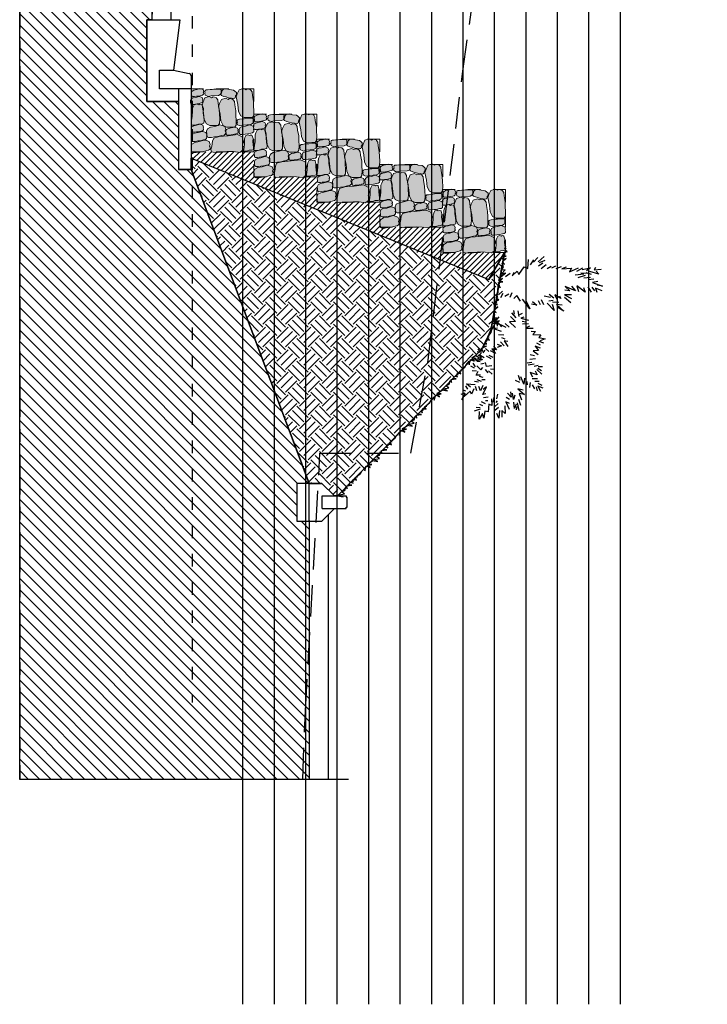
# Model space of a CAD drawing. Extents: x -458 to 8413, y 134 to 1546.
# Drawn here: x 339 to 345, y 332 to 340 of the extents above; entities that cross this region are included whole.
import ezdxf

# ---------------------------------------------------------------- set-up
doc = ezdxf.new("R2010")
doc.units = 0
for name, pattern in [('CENTRO', [50.8, 31.75, -6.35, 6.35, -6.35]), ('LÍNEAS_OCULTAS', [0.375, 0.25, -0.125]), ('PUNTOS2', [0.125, 0, -0.125]), ('TRAZOS2', [0.375, 0.25, -0.125])]:
    doc.linetypes.add(name, pattern=pattern)
for name, color, linetype in [('0 VERDE', 251, 'Continuous'), ('0-NIVELES-PLANTAS', 253, 'Continuous'), ('0-RASANTE-ACTUAL', 6, 'TRAZOS2'), ('0-RASANTE-REFORMADO', 3, 'Continuous'), ('3_TRAMAS', 251, 'Continuous'), ('EJES', 8, 'CENTRO'), ('ESTRUCTURA', 3, 'Continuous'), ('TRAMAS-2', 252, 'Continuous'), ('TRAMAS-3', 251, 'Continuous')]:
    doc.layers.add(name, color=color, linetype=linetype)
doc.layers.add('0-AUX', color=7, linetype='Continuous', plot=False)
doc.layers.add('0-POLILINEA-TRAMAS', color=6, linetype='Continuous', plot=False)
doc.layers.add('6_PIEDRA', color=7, linetype='Continuous', lineweight=9)
doc.layers.add('6_PIEDRA_TRAMA', color=253, linetype='Continuous', lineweight=15)

# ---------------------------------------------------------------- blocks, each defined once
blk = doc.blocks.new('PLANTA17')
for p, q in [((-0.0682, 0.7533), (-0.0736, 0.8106)), ((-0.0689, 0.8133), (-0.0689, 0.8133)), ((-0.06, 0.7696), (-0.0355, 0.7915)), ((-0.0355, 0.7915), (-0.0573, 0.7205)), ((0.0245, 0.7833), (0.03, 0.7396)), ((0.03, 0.7396), (0.06, 0.8215)), ((0.06, 0.8215), (0.0518, 0.7778)), ((0.0982, 0.8188), (0.0764, 0.7642)), ((-0.0873, 0.7642), (-0.0682, 0.7533)), ((-0.0845, 0.726), (-0.0627, 0.6932)), ((-0.0709, 0.6577), (-0.0845, 0.726)), ((-0.0491, 0.6878), (-0.0355, 0.7314)), ((-0.0082, 0.726), (-0.0027, 0.6714)), ((0.0055, 0.7505), (0.0109, 0.7069)), ((0.0655, 0.7041), (0.1091, 0.7314)), ((0.0682, 0.7342), (0.0982, 0.756)), ((0.0764, 0.7642), (0.1091, 0.7751)), ((-0.0545, 0.5568), (-0.0845, 0.6304)), ((-0.0818, 0.6605), (-0.0573, 0.6141)), ((-0.0464, 0.6468), (-0.0436, 0.6905)), ((-0.0355, 0.6714), (-0.0273, 0.6032)), ((-0.0245, 0.6823), (-0.0055, 0.625)), ((0.1091, 0.6823), (0.0573, 0.6168)), ((0.0573, 0.6168), (0.1036, 0.6304)), ((0.0709, 0.6687), (0.1091, 0.6823)), ((-0.0818, 0.5731), (-0.0545, 0.5568)), ((-0.0764, 0.4967), (-0.0818, 0.5731)), ((0.06, 0.5731), (0.0982, 0.6059)), ((0.0982, 0.6059), (0.0627, 0.524)), ((0.0627, 0.524), (0.0982, 0.5595)), ((0.0982, 0.5595), (0.0927, 0.5213)), ((0.1282, 0.5185), (0.1582, 0.5731)), ((0.1282, 0.5731), (0.1282, 0.5185)), ((0.1473, 0.5185), (0.1909, 0.5677)), ((-0.0927, 0.4913), (-0.0764, 0.4503)), ((-0.09, 0.5322), (-0.0764, 0.4967)), ((0.1582, 0.4885), (0.1282, 0.4421)), ((0.1364, 0.4776), (0.1582, 0.4885)), ((0.1909, 0.4722), (0.1882, 0.423)), ((0.2073, 0.4558), (0.2591, 0.5131)), ((0.2127, 0.4994), (0.2073, 0.4558)), ((0.2591, 0.5131), (0.2291, 0.464)), ((-0.0982, 0.4476), (-0.0818, 0.4148)), ((-0.0955, 0.4121), (-0.0764, 0.3794)), ((0.1254, 0.3957), (0.1527, 0.4339)), ((0.1282, 0.4421), (0.1691, 0.4612)), ((0.15, 0.4067), (0.1391, 0.3575)), ((0.1745, 0.4285), (0.18, 0.393)), ((0.2536, 0.4367), (0.1964, 0.3794)), ((0.2045, 0.4203), (0.2536, 0.4367)), ((-0.1745, 0.3575), (-0.1336, 0.3084)), ((-0.1445, 0.363), (-0.1254, 0.3166)), ((-0.1227, 0.3466), (-0.0982, 0.3111)), ((-0.1091, 0.3739), (-0.0764, 0.333)), ((0.21, 0.3548), (0.1691, 0.3357)), ((0.1745, 0.3084), (0.2073, 0.3248)), ((0.4439, 0.266), (0.4465, 0.3307)), ((0.4465, 0.3307), (0.4685, 0.3152)), ((0.4685, 0.3152), (0.4788, 0.3646)), ((0.4788, 0.3646), (0.4944, 0.3257)), ((0.4987, 0.3147), (0.5123, 0.3501)), ((0.5101, 0.2964), (0.528, 0.3256)), ((0.5538, 0.3265), (0.5364, 0.2843)), ((0.7017, 0.3437), (0.7016, 0.3091)), ((0.734, 0.3367), (0.716, 0.3062)), ((0.7229, 0.2981), (0.7594, 0.3377)), ((0.8176, 0.3162), (0.818, 0.2833)), ((0.8494, 0.342), (0.8348, 0.3103)), ((0.8708, 0.3483), (0.855, 0.3074)), ((0.855, 0.3074), (0.8949, 0.3286)), ((-0.1664, 0.3057), (-0.1309, 0.2729)), ((-0.15, 0.2729), (-0.1091, 0.2456)), ((0.24, 0.2429), (0.1636, 0.1856)), ((0.1745, 0.2101), (0.24, 0.2429)), ((0.1827, 0.2647), (0.2127, 0.2975)), ((0.2127, 0.2975), (0.2045, 0.2565)), ((0.3772, 0.2389), (0.3957, 0.2086)), ((0.3957, 0.2086), (0.395, 0.268)), ((0.4189, 0.2536), (0.4205, 0.2867)), ((0.4205, 0.2867), (0.4439, 0.266)), ((0.5364, 0.2843), (0.5725, 0.3106)), ((0.5725, 0.3106), (0.5733, 0.2703)), ((0.5733, 0.2703), (0.6036, 0.3081)), ((0.615, 0.2806), (0.6068, 0.2448)), ((0.6386, 0.288), (0.6431, 0.2441)), ((0.6674, 0.259), (0.6724, 0.2227)), ((0.6813, 0.2774), (0.6886, 0.2307)), ((0.6924, 0.3103), (0.6986, 0.2774)), ((0.7338, 0.2847), (0.7644, 0.3014)), ((0.7644, 0.3014), (0.7475, 0.2455)), ((0.7475, 0.2455), (0.781, 0.265)), ((0.7962, 0.3041), (0.7972, 0.2614)), ((0.8265, 0.2457), (0.8651, 0.2404)), ((0.8456, 0.2624), (0.8768, 0.2808)), ((0.8619, 0.2935), (0.8937, 0.3021)), ((-0.0791, 0.2265), (-0.1527, 0.232)), ((-0.0927, 0.1965), (-0.0791, 0.2265)), ((-0.0327, 0.1556), (-0.0927, 0.1965)), ((0.18, 0.1692), (0.1336, 0.1392)), ((0.2782, 0.1826), (0.2896, 0.1596)), ((0.3066, 0.1955), (0.316, 0.1715)), ((0.316, 0.1715), (0.3321, 0.2333)), ((0.3474, 0.2121), (0.342, 0.1819)), ((0.3592, 0.1857), (0.3575, 0.2327)), ((0.769, 0.1496), (0.8083, 0.1633)), ((0.8384, 0.1955), (0.7807, 0.1726)), ((0.7917, 0.1997), (0.8384, 0.1955)), ((0.8273, 0.1627), (0.8099, 0.1281)), ((0.8172, 0.2181), (0.8449, 0.2203)), ((0.8763, 0.148), (0.9209, 0.2004)), ((0.8863, 0.189), (0.8763, 0.148)), ((0.9209, 0.2004), (0.9127, 0.1589)), ((0.9127, 0.1589), (0.9647, 0.176)), ((0.9588, 0.1529), (1.0068, 0.1695)), ((-0.06, 0.1419), (-0.0327, 0.1556)), ((-0.0218, 0.1037), (-0.06, 0.1419)), ((-0.0491, 0.1146), (-0.0218, 0.1037)), ((-0.0409, 0.0873), (-0.0136, 0.0491)), ((0.1145, 0.101), (0.15, 0.0846)), ((0.1336, 0.1392), (0.1582, 0.1146)), ((0.2821, 0.1214), (0.255, 0.1151)), ((0.257, 0.1482), (0.3006, 0.1543)), ((0.3133, 0.1339), (0.2728, 0.0995)), ((0.3022, 0.0895), (0.3404, 0.1286)), ((0.3404, 0.1286), (0.3437, 0.0813)), ((0.3437, 0.0813), (0.3883, 0.1279)), ((0.3574, 0.0478), (0.3852, 0.0789)), ((0.9009, 0.0897), (0.943, 0.0947)), ((0.9604, 0.112), (0.9102, 0.1058)), ((0.943, 0.0947), (0.9123, 0.0666)), ((0.9276, 0.1231), (0.9604, 0.112)), ((0.962, 0.0825), (0.9452, 0.0555)), ((0.9926, 0.0818), (0.9809, 0.053)), ((1.0331, 0.1221), (0.9829, 0.1159)), ((0.9876, 0.1413), (1.05, 0.1549)), ((0.9991, 0.1355), (1.0331, 0.1221)), ((1.0176, 0.1389), (1.043, 0.1342)), ((-0.0355, 0.0409), (0, 0)), ((0.1009, 0.0246), (0.1282, -0.0055)), ((0.1179, 0.0283), (0.1528, 0.0101)), ((0.1254, 0.0764), (0.1418, 0.0437)), ((0.3844, 0.0194), (0.3415, -0.0162)), ((0.3885, 0.0546), (0.3688, 0.0131)), ((0.3974, -0.0447), (0.4195, 0.0153)), ((0.4454, -0.005), (0.4479, 0.0365)), ((0.482, 0.0462), (0.4709, 0.0191)), ((0.4946, 0.0381), (0.5397, 0.0691)), ((0.5005, 0.0669), (0.4946, 0.0381)), ((0.502, 0.0086), (0.5356, 0.0397)), ((0.5204, -0.0168), (0.5355, 0.0166)), ((0.5355, 0.0166), (0.5492, -0.0169)), ((0.9809, 0.053), (1.0393, 0.0776)), ((1.0126, 0.0443), (1.0732, 0.0469)), ((1.0482, 0.0014), (1.1099, -0.004)), ((1.0732, 0.0469), (1.0489, 0.0205)), ((1.0489, 0.0205), (1.1025, 0.0197)), ((0.3415, -0.0162), (0.3779, -0.0169)), ((0.3946, -0.0129), (0.3974, -0.0447)), ((0.5376, -0.0458), (0.5671, -0.021)), ((0.5671, -0.021), (0.5583, -0.0585)), ((0.5583, -0.0585), (0.5947, -0.0304)), ((0.5947, -0.0304), (0.5738, -0.0695)), ((0.6287, -0.0495), (0.6107, -0.0801)), ((0.614, -0.1043), (0.6361, -0.0675)), ((0.6932, -0.0579), (0.7, -0.1006)), ((0.7227, -0.0389), (0.7203, -0.0689)), ((0.7341, -0.0851), (0.759, -0.0569)), ((0.9195, -0.0148), (0.9553, -0.023)), ((0.9338, -0.0408), (0.9823, -0.0514)), ((0.9574, -0.0623), (1.0082, -0.0602)), ((0.9732, -0.0156), (0.9864, -0.0278)), ((0.9945, -0.0093), (1.0198, -0.0371)), ((1.0082, -0.0602), (0.9983, -0.0838)), ((1.0245, -0.006), (1.0492, -0.0355)), ((1.1099, -0.004), (1.0718, -0.02)), ((0.5807, -0.0834), (0.5563, -0.1099)), ((0.5798, -0.1544), (0.5596, -0.1687)), ((0.5684, -0.114), (0.5897, -0.1308)), ((0.5873, -0.155), (0.5826, -0.1746)), ((0.6301, -0.1194), (0.6086, -0.1545)), ((0.6474, -0.131), (0.616, -0.1839)), ((0.6617, -0.1512), (0.6599, -0.1795)), ((0.7, -0.1006), (0.6665, -0.1085)), ((0.6763, -0.1195), (0.6808, -0.1461)), ((0.6928, -0.179), (0.7269, -0.1463)), ((0.7269, -0.1463), (0.7068, -0.1318)), ((0.723, -0.1122), (0.7491, -0.0921)), ((0.7684, -0.1487), (0.7683, -0.1833)), ((0.787, -0.128), (0.7788, -0.158)), ((0.8055, -0.1131), (0.8042, -0.1396)), ((0.8192, -0.1408), (0.8058, -0.1748)), ((0.8493, -0.1317), (0.8913, -0.1498)), ((0.8913, -0.1498), (0.8578, -0.1635)), ((0.8615, -0.1012), (0.881, -0.1289)), ((0.9208, -0.1308), (0.8615, -0.1012)), ((0.9157, -0.106), (0.9208, -0.1308)), ((0.9429, -0.0882), (0.9473, -0.1263)), ((0.9711, -0.09), (0.9722, -0.1097)), ((0.9953, -0.1097), (0.979, -0.1408)), ((0.9983, -0.0838), (1.06, -0.0892)), ((1.0114, -0.1306), (1.0015, -0.1542)), ((1.0274, -0.1514), (1.0261, -0.1837)), ((1.039, -0.1514), (1.0538, -0.1988)), ((1.06, -0.0892), (1.0535, -0.114)), ((1.0535, -0.114), (1.11, -0.1234)), ((1.11, -0.1234), (1.0719, -0.1337)), ((1.0719, -0.1337), (1.1191, -0.1592)), ((0.6449, -0.1783), (0.6505, -0.2129)), ((0.7025, -0.19), (0.6736, -0.2072)), ((0.7117, -0.197), (0.6978, -0.2269)), ((0.736, -0.1821), (0.7324, -0.2155)), ((0.7683, -0.1833), (0.7372, -0.1671)), ((0.8249, -0.1639), (0.8179, -0.1962)), ((0.8367, -0.2603), (0.8421, -0.1928)), ((0.8627, -0.2287), (0.8367, -0.2603)), ((0.8935, -0.1775), (0.8589, -0.1889)), ((0.8778, -0.2011), (0.9193, -0.2208)), ((0.9193, -0.2208), (0.8962, -0.2323)), ((0.8962, -0.2323), (0.9364, -0.2786)), ((1.1191, -0.1592), (1.058, -0.1579)), ((0.8788, -0.2495), (0.8539, -0.2662)), ((0.8943, -0.2663), (0.8873, -0.2871)), ((0.911, -0.2739), (0.9213, -0.3062)), ((0.9139, -0.271), (0.9634, -0.3012))]:
    blk.add_line(p, q)
blk = doc.blocks.new('A$C4C75327F')
at = {"layer": '6_PIEDRA_TRAMA'}
for points in [[(-0.2508, 0.5313), (-0.2722, 0.5582), (-0.2662, 0.5938), (-0.2494, 0.6064), (-0.2498, 0.6195), (-0.2357, 0.6389), (-0.2283, 0.6404), (-0.2118, 0.643), (-0.1857, 0.6331), (-0.1403, 0.6202), (-0.1047, 0.6037), (-0.0716, 0.5897), (-0.0383, 0.5712), (-0.029, 0.5546), (-0.0418, 0.5289), (-0.0574, 0.4955), (-0.0815, 0.4771), (-0.1211, 0.4777), (-0.1714, 0.4968), (-0.2317, 0.5124)], [(-0.0185, 0.4317), (-0.0293, 0.4227), (-0.0439, 0.4248), (-0.0492, 0.4316), (-0.0546, 0.4313), (-0.0627, 0.4369), (-0.0634, 0.4399), (-0.0646, 0.4467), (-0.0608, 0.4574), (-0.0559, 0.4762), (-0.0495, 0.4909), (-0.0441, 0.5046), (-0.0242, 0.5512), (-0.0175, 0.5551), (0.0001, 0.5471), (0.007, 0.5441), (0.0147, 0.5343), (0.0149, 0.5181), (-0.0051, 0.4646), (-0.0109, 0.4397)], [(-0.2782, 0.5239), (-0.2616, 0.5298), (-0.2454, 0.521), (-0.2421, 0.5108), (-0.2356, 0.5088), (-0.2286, 0.4987), (-0.2291, 0.4949), (-0.2306, 0.4865), (-0.2397, 0.4755), (-0.2535, 0.4556), (-0.2673, 0.4411), (-0.2796, 0.4274), (-0.2941, 0.4143), (-0.3037, 0.4126), (-0.314, 0.423), (-0.3276, 0.4361), (-0.3325, 0.4509), (-0.3257, 0.4699), (-0.3081, 0.4911), (-0.2905, 0.5178)], [(-0.245, 0.3717), (-0.2663, 0.3986), (-0.2603, 0.4342), (-0.2435, 0.4468), (-0.2439, 0.4599), (-0.2298, 0.4793), (-0.2225, 0.4808), (-0.2059, 0.4834), (-0.1799, 0.4735), (-0.1344, 0.4605), (-0.0988, 0.4441), (-0.0657, 0.4301), (-0.0324, 0.4116), (-0.0231, 0.395), (-0.0359, 0.3693), (-0.0515, 0.3359), (-0.0757, 0.3175), (-0.1153, 0.3181), (-0.1655, 0.3372), (-0.2259, 0.3528)], [(0.0234, 0.5169), (0.0365, 0.5287), (0.0549, 0.5267), (0.0618, 0.5185), (0.0685, 0.5191), (0.0788, 0.5124), (0.0798, 0.5087), (0.0816, 0.5004), (0.0774, 0.4868), (0.0721, 0.4631), (0.0648, 0.4444), (0.0586, 0.4271), (0.0501, 0.4095), (0.042, 0.4043), (0.0284, 0.41), (0.0109, 0.417), (0.0008, 0.4288), (-0.0001, 0.449), (0.0081, 0.4753), (0.0143, 0.5066)], [(0.0885, 0.4305), (0.0771, 0.4448), (0.0803, 0.4638), (0.0892, 0.4705), (0.089, 0.4775), (0.0965, 0.4879), (0.1005, 0.4887), (0.1226, 0.4848), (0.145, 0.4721), (0.1704, 0.4631), (0.1894, 0.457), (0.204, 0.4484), (0.2023, 0.4372), (0.1941, 0.4158), (0.1907, 0.3945), (0.1795, 0.372), (0.1679, 0.379), (0.1532, 0.3896), (0.1351, 0.4018), (0.0987, 0.4204)], [(-0.3438, 0.3071), (-0.3551, 0.2987), (-0.3696, 0.3017), (-0.3745, 0.3087), (-0.3799, 0.3088), (-0.3876, 0.3148), (-0.3881, 0.3178), (-0.3889, 0.3246), (-0.3845, 0.3352), (-0.3786, 0.3536), (-0.3714, 0.3679), (-0.3652, 0.3813), (-0.3427, 0.4267), (-0.3358, 0.4302), (-0.3187, 0.4212), (-0.312, 0.4178), (-0.3048, 0.4076), (-0.3056, 0.3914), (-0.3285, 0.3391), (-0.3358, 0.3147)], [(-0.0166, 0.4019), (-0.0059, 0.4119), (0.0095, 0.4105), (0.0153, 0.4038), (0.0209, 0.4044), (0.0296, 0.399), (0.0305, 0.3959), (0.0321, 0.389), (0.0288, 0.3776), (0.0248, 0.3578), (0.0189, 0.3421), (0.0141, 0.3276), (0.0073, 0.3128), (0.0005, 0.3083), (-0.0109, 0.3129), (-0.0255, 0.3185), (-0.0342, 0.3282), (-0.0352, 0.345), (-0.0287, 0.367), (-0.024, 0.3932)], [(0.0404, 0.3878), (0.0728, 0.4134), (0.1157, 0.4061), (0.1307, 0.3858), (0.1466, 0.3862), (0.1698, 0.3691), (0.1717, 0.3603), (0.1747, 0.3403), (0.1471, 0.2988), (0.1234, 0.2557), (0.109, 0.2127), (0.0944, 0.1789), (0.0779, 0.1516), (0.0713, 0.1413), (0.0516, 0.1457), (0.0313, 0.1638), (-0.0014, 0.1872), (-0.0185, 0.2063), (-0.011, 0.2497), (0.0162, 0.3179)], [(-0.3148, 0.2596), (-0.3362, 0.2865), (-0.3302, 0.3221), (-0.3134, 0.3346), (-0.3138, 0.3478), (-0.2997, 0.3671), (-0.2923, 0.3687), (-0.2758, 0.3713), (-0.2498, 0.3614), (-0.2043, 0.3484), (-0.1687, 0.332), (-0.1356, 0.318), (-0.1023, 0.2994), (-0.093, 0.2829), (-0.1058, 0.2572), (-0.1214, 0.2238), (-0.1455, 0.2054), (-0.1851, 0.206), (-0.2354, 0.2251), (-0.2957, 0.2407)], [(-0.0795, 0.3102), (-0.0627, 0.3257), (-0.0388, 0.3236), (-0.0296, 0.313), (-0.0208, 0.314), (-0.0073, 0.3056), (-0.0059, 0.3008), (-0.0033, 0.2899), (-0.0086, 0.2721), (-0.0148, 0.2412), (-0.024, 0.2167), (-0.0316, 0.194), (-0.0422, 0.1709), (-0.0528, 0.1639), (-0.0705, 0.1711), (-0.0935, 0.1797), (-0.107, 0.1949), (-0.1086, 0.2212), (-0.0984, 0.2556), (-0.0911, 0.2965)], [(-0.4131, 0.2931), (-0.4024, 0.3031), (-0.387, 0.3017), (-0.3811, 0.2949), (-0.3756, 0.2955), (-0.3669, 0.2901), (-0.366, 0.2871), (-0.3643, 0.2801), (-0.3677, 0.2687), (-0.3717, 0.249), (-0.3776, 0.2333), (-0.3824, 0.2187), (-0.3892, 0.204), (-0.396, 0.1995), (-0.4073, 0.2041), (-0.422, 0.2096), (-0.4307, 0.2193), (-0.4317, 0.2362), (-0.4252, 0.2582), (-0.4205, 0.2843)], [(-0.3605, 0.2582), (-0.3497, 0.2682), (-0.3344, 0.2668), (-0.3285, 0.2601), (-0.3229, 0.2606), (-0.3142, 0.2553), (-0.3133, 0.2522), (-0.3117, 0.2453), (-0.3151, 0.2339), (-0.3191, 0.2141), (-0.3249, 0.1984), (-0.3298, 0.1839), (-0.3366, 0.1691), (-0.3433, 0.1646), (-0.3547, 0.1692), (-0.3694, 0.1748), (-0.378, 0.1844), (-0.3791, 0.2013), (-0.3726, 0.2233), (-0.3679, 0.2495)], [(-0.3099, 0.167), (-0.3248, 0.1856), (-0.3206, 0.2103), (-0.3089, 0.219), (-0.3092, 0.2281), (-0.2994, 0.2415), (-0.2943, 0.2426), (-0.2656, 0.2375), (-0.2364, 0.221), (-0.2034, 0.2093), (-0.1787, 0.2014), (-0.1598, 0.1902), (-0.1619, 0.1757), (-0.1727, 0.1478), (-0.177, 0.1201), (-0.1916, 0.0909), (-0.2066, 0.1001), (-0.2258, 0.1138), (-0.2493, 0.1296), (-0.2967, 0.1539)], [(-0.1598, 0.1655), (-0.149, 0.1755), (-0.1337, 0.1741), (-0.1278, 0.1673), (-0.1222, 0.1679), (-0.1135, 0.1625), (-0.1126, 0.1595), (-0.111, 0.1525), (-0.1143, 0.1411), (-0.1184, 0.1214), (-0.1242, 0.1057), (-0.1291, 0.0911), (-0.1359, 0.0764), (-0.1426, 0.0719), (-0.154, 0.0765), (-0.1687, 0.082), (-0.1773, 0.0917), (-0.1783, 0.1086), (-0.1719, 0.1306), (-0.1672, 0.1567)], [(-0.0991, 0.1585), (-0.0857, 0.1709), (-0.0665, 0.1692), (-0.0591, 0.1608), (-0.0522, 0.1615), (-0.0413, 0.1548), (-0.0402, 0.151), (-0.0381, 0.1423), (-0.0423, 0.128), (-0.0474, 0.1033), (-0.0547, 0.0837), (-0.0608, 0.0655), (-0.0693, 0.0471), (-0.0777, 0.0415), (-0.0919, 0.0472), (-0.1103, 0.0541), (-0.121, 0.0663), (-0.1223, 0.0873), (-0.1142, 0.1148), (-0.1084, 0.1476)], [(-0.0268, 0.1463), (-0.01, 0.1618), (0.014, 0.1597), (0.0232, 0.1491), (0.0319, 0.1501), (0.0455, 0.1417), (0.0469, 0.1369), (0.0494, 0.126), (0.0442, 0.1082), (0.0379, 0.0773), (0.0288, 0.0528), (0.0212, 0.0301), (0.0105, 0.007), (0, 0), (-0.0177, 0.0072), (-0.0407, 0.0159), (-0.0542, 0.031), (-0.0558, 0.0573), (-0.0457, 0.0917), (-0.0384, 0.1326)]]:
    blk.add_hatch(color=256, dxfattribs=at).paths.add_polyline_path(points)
at = {"layer": '6_PIEDRA', "linetype": 'LÍNEAS_OCULTAS', "ltscale": 0.1}
blk.add_lwpolyline([(-0.2263, 0.6673), (0.2209, 0.4437), (-0.0027, -0.0035), (-0.4499, 0.2201)], close=True, dxfattribs=at)
at = {"layer": '6_PIEDRA'}
for points in [[(-0.2508, 0.5313), (-0.2722, 0.5582), (-0.2662, 0.5938), (-0.2494, 0.6064), (-0.2498, 0.6195), (-0.2357, 0.6389), (-0.2283, 0.6404), (-0.2118, 0.643), (-0.1857, 0.6331), (-0.1403, 0.6202), (-0.1047, 0.6037), (-0.0716, 0.5897), (-0.0383, 0.5712), (-0.029, 0.5546), (-0.0418, 0.5289), (-0.0574, 0.4955), (-0.0815, 0.4771), (-0.1211, 0.4777), (-0.1714, 0.4968), (-0.2317, 0.5124)], [(-0.0185, 0.4317), (-0.0293, 0.4227), (-0.0439, 0.4248), (-0.0492, 0.4316), (-0.0546, 0.4313), (-0.0627, 0.4369), (-0.0634, 0.4399), (-0.0646, 0.4467), (-0.0608, 0.4574), (-0.0559, 0.4762), (-0.0495, 0.4909), (-0.0441, 0.5046), (-0.0242, 0.5512), (-0.0175, 0.5551), (-0.0068, 0.5501), (0.007, 0.5441), (0.0147, 0.5343), (0.0149, 0.5181), (-0.0051, 0.4646), (-0.0109, 0.4397)], [(-0.2782, 0.5239), (-0.2616, 0.5298), (-0.2454, 0.521), (-0.2421, 0.5108), (-0.2356, 0.5088), (-0.2286, 0.4987), (-0.2291, 0.4949), (-0.2306, 0.4865), (-0.2397, 0.4755), (-0.2535, 0.4556), (-0.2673, 0.4411), (-0.2796, 0.4274), (-0.2941, 0.4143), (-0.3037, 0.4126), (-0.314, 0.423), (-0.3276, 0.4361), (-0.3325, 0.4509), (-0.3257, 0.4699), (-0.3081, 0.4911), (-0.2905, 0.5178)], [(-0.245, 0.3717), (-0.2663, 0.3986), (-0.2603, 0.4342), (-0.2435, 0.4468), (-0.2439, 0.4599), (-0.2298, 0.4793), (-0.2225, 0.4808), (-0.2059, 0.4834), (-0.1799, 0.4735), (-0.1344, 0.4605), (-0.0988, 0.4441), (-0.0657, 0.4301), (-0.0324, 0.4116), (-0.0231, 0.395), (-0.0359, 0.3693), (-0.0515, 0.3359), (-0.0757, 0.3175), (-0.1153, 0.3181), (-0.1655, 0.3372), (-0.2259, 0.3528)], [(0.0234, 0.5169), (0.0365, 0.5287), (0.0549, 0.5267), (0.0618, 0.5185), (0.0685, 0.5191), (0.0788, 0.5124), (0.0798, 0.5087), (0.0816, 0.5004), (0.0774, 0.4868), (0.0721, 0.4631), (0.0648, 0.4444), (0.0586, 0.4271), (0.0501, 0.4095), (0.042, 0.4043), (0.0284, 0.41), (0.0109, 0.417), (0.0008, 0.4288), (-0.0001, 0.449), (0.0081, 0.4753), (0.0143, 0.5066)], [(0.0885, 0.4305), (0.0771, 0.4448), (0.0803, 0.4638), (0.0892, 0.4705), (0.089, 0.4775), (0.0965, 0.4879), (0.1005, 0.4887), (0.1226, 0.4848), (0.145, 0.4721), (0.1704, 0.4631), (0.1894, 0.457), (0.204, 0.4484), (0.2023, 0.4372), (0.1941, 0.4158), (0.1907, 0.3945), (0.1795, 0.372), (0.1679, 0.379), (0.1532, 0.3896), (0.1351, 0.4018), (0.0987, 0.4204)], [(-0.3438, 0.3071), (-0.3551, 0.2987), (-0.3696, 0.3017), (-0.3745, 0.3087), (-0.3799, 0.3088), (-0.3876, 0.3148), (-0.3881, 0.3178), (-0.3889, 0.3246), (-0.3845, 0.3352), (-0.3786, 0.3536), (-0.3714, 0.3679), (-0.3652, 0.3813), (-0.3427, 0.4267), (-0.3358, 0.4302), (-0.3254, 0.4246), (-0.312, 0.4178), (-0.3048, 0.4076), (-0.3056, 0.3914), (-0.3285, 0.3391), (-0.3358, 0.3147)], [(-0.0166, 0.4019), (-0.0059, 0.4119), (0.0095, 0.4105), (0.0153, 0.4038), (0.0209, 0.4044), (0.0296, 0.399), (0.0305, 0.3959), (0.0321, 0.389), (0.0288, 0.3776), (0.0248, 0.3578), (0.0189, 0.3421), (0.0141, 0.3276), (0.0073, 0.3128), (0.0005, 0.3083), (-0.0109, 0.3129), (-0.0255, 0.3185), (-0.0342, 0.3282), (-0.0352, 0.345), (-0.0287, 0.367), (-0.024, 0.3932)], [(0.0404, 0.3878), (0.0728, 0.4134), (0.1157, 0.4061), (0.1307, 0.3858), (0.1466, 0.3862), (0.1698, 0.3691), (0.1717, 0.3603), (0.1747, 0.3403), (0.1471, 0.2988), (0.1234, 0.2557), (0.109, 0.2127), (0.0944, 0.1789), (0.0779, 0.1516), (0.0713, 0.1413), (0.0516, 0.1457), (0.0313, 0.1638), (-0.0014, 0.1872), (-0.0185, 0.2063), (-0.011, 0.2497), (0.0162, 0.3179)], [(-0.3148, 0.2596), (-0.3362, 0.2865), (-0.3302, 0.3221), (-0.3134, 0.3346), (-0.3138, 0.3478), (-0.2997, 0.3671), (-0.2923, 0.3687), (-0.2758, 0.3713), (-0.2498, 0.3614), (-0.2043, 0.3484), (-0.1687, 0.332), (-0.1356, 0.318), (-0.1023, 0.2994), (-0.093, 0.2829), (-0.1058, 0.2572), (-0.1214, 0.2238), (-0.1455, 0.2054), (-0.1851, 0.206), (-0.2354, 0.2251), (-0.2957, 0.2407)], [(-0.0795, 0.3102), (-0.0627, 0.3257), (-0.0388, 0.3236), (-0.0296, 0.313), (-0.0208, 0.314), (-0.0073, 0.3056), (-0.0059, 0.3008), (-0.0033, 0.2899), (-0.0086, 0.2721), (-0.0148, 0.2412), (-0.024, 0.2167), (-0.0316, 0.194), (-0.0422, 0.1709), (-0.0528, 0.1639), (-0.0705, 0.1711), (-0.0935, 0.1797), (-0.107, 0.1949), (-0.1086, 0.2212), (-0.0984, 0.2556), (-0.0911, 0.2965)], [(-0.4131, 0.2931), (-0.4024, 0.3031), (-0.387, 0.3017), (-0.3811, 0.2949), (-0.3756, 0.2955), (-0.3669, 0.2901), (-0.366, 0.2871), (-0.3643, 0.2801), (-0.3677, 0.2687), (-0.3717, 0.249), (-0.3776, 0.2333), (-0.3824, 0.2187), (-0.3892, 0.204), (-0.396, 0.1995), (-0.4073, 0.2041), (-0.422, 0.2096), (-0.4307, 0.2193), (-0.4317, 0.2362), (-0.4252, 0.2582), (-0.4205, 0.2843)], [(-0.3605, 0.2582), (-0.3497, 0.2682), (-0.3344, 0.2668), (-0.3285, 0.2601), (-0.3229, 0.2606), (-0.3142, 0.2553), (-0.3133, 0.2522), (-0.3117, 0.2453), (-0.3151, 0.2339), (-0.3191, 0.2141), (-0.3249, 0.1984), (-0.3298, 0.1839), (-0.3366, 0.1691), (-0.3433, 0.1646), (-0.3547, 0.1692), (-0.3694, 0.1748), (-0.378, 0.1844), (-0.3791, 0.2013), (-0.3726, 0.2233), (-0.3679, 0.2495)], [(-0.3099, 0.167), (-0.3248, 0.1856), (-0.3206, 0.2103), (-0.3089, 0.219), (-0.3092, 0.2281), (-0.2994, 0.2415), (-0.2943, 0.2426), (-0.2656, 0.2375), (-0.2364, 0.221), (-0.2034, 0.2093), (-0.1787, 0.2014), (-0.1598, 0.1902), (-0.1619, 0.1757), (-0.1727, 0.1478), (-0.177, 0.1201), (-0.1916, 0.0909), (-0.2066, 0.1001), (-0.2258, 0.1138), (-0.2493, 0.1296), (-0.2967, 0.1539)], [(-0.1598, 0.1655), (-0.149, 0.1755), (-0.1337, 0.1741), (-0.1278, 0.1673), (-0.1222, 0.1679), (-0.1135, 0.1625), (-0.1126, 0.1595), (-0.111, 0.1525), (-0.1143, 0.1411), (-0.1184, 0.1214), (-0.1242, 0.1057), (-0.1291, 0.0911), (-0.1359, 0.0764), (-0.1426, 0.0719), (-0.154, 0.0765), (-0.1687, 0.082), (-0.1773, 0.0917), (-0.1783, 0.1086), (-0.1719, 0.1306), (-0.1672, 0.1567)], [(-0.0991, 0.1585), (-0.0857, 0.1709), (-0.0665, 0.1692), (-0.0591, 0.1608), (-0.0522, 0.1615), (-0.0413, 0.1548), (-0.0402, 0.151), (-0.0381, 0.1423), (-0.0423, 0.128), (-0.0474, 0.1033), (-0.0547, 0.0837), (-0.0608, 0.0655), (-0.0693, 0.0471), (-0.0777, 0.0415), (-0.0919, 0.0472), (-0.1103, 0.0541), (-0.121, 0.0663), (-0.1223, 0.0873), (-0.1142, 0.1148), (-0.1084, 0.1476)], [(-0.0268, 0.1463), (-0.01, 0.1618), (0.014, 0.1597), (0.0232, 0.1491), (0.0319, 0.1501), (0.0455, 0.1417), (0.0469, 0.1369), (0.0494, 0.126), (0.0442, 0.1082), (0.0379, 0.0773), (0.0288, 0.0528), (0.0212, 0.0301), (0.0105, 0.007), (0, 0), (-0.0177, 0.0072), (-0.0407, 0.0159), (-0.0542, 0.031), (-0.0558, 0.0573), (-0.0457, 0.0917), (-0.0384, 0.1326)]]:
    blk.add_lwpolyline(points, close=True, dxfattribs=at)

msp = doc.modelspace()

# ---------------------------------------------------------------- hatches: boundary and pattern name
at = {"layer": 'TRAMAS-2'}
h = msp.add_hatch(dxfattribs=at)
h.set_pattern_fill('ANSI31', color=256, scale=0.01, angle=90, style=0)
h.set_pattern_definition([(45, (0, 0), (-0.0224506403, 0.0224506403), [])])
h.paths.add_polyline_path([(343.197, 337.5961), (343.316, 337.8029), (343.3141, 337.8032), (343.3176, 337.8057), (343.3211, 337.8117), (343.2235, 337.8117), (343.2166, 337.8068), (343.1773, 337.8117), (343.0955, 337.8117), (343.073, 337.8085), (343.0364, 337.8064), (343.0046, 337.8089), (342.9923, 337.8103), (342.992, 337.8117), (342.9217, 337.8117), (342.8942, 337.8087), (342.8705, 337.8054), (342.8451, 337.8046), (342.8327, 337.8117), (342.8298, 337.8117), (342.8298, 337.9234), (342.8095, 337.7541)])
h.paths.add_polyline_path([(342.8095, 337.7541), (342.8298, 337.9234), (342.8298, 338.0117), (342.7235, 338.0117), (342.7166, 338.0068), (342.6773, 338.0117), (342.5955, 338.0117), (342.573, 338.0085), (342.5364, 338.0064), (342.5046, 338.0089), (342.4923, 338.0103), (342.492, 338.0117), (342.4217, 338.0117), (342.3942, 338.0087), (342.3705, 338.0054), (342.3451, 338.0046), (342.3327, 338.0117), (342.3298, 338.0117), (342.3298, 338.2117), (342.2235, 338.2117), (342.2166, 338.2068), (342.1773, 338.2117), (342.0955, 338.2117), (342.073, 338.2085), (342.0364, 338.2064), (342.0046, 338.2089), (341.9923, 338.2103), (341.992, 338.2117), (341.9217, 338.2117), (341.8942, 338.2087), (341.8705, 338.2054), (341.8451, 338.2046), (341.8327, 338.2117), (341.8298, 338.2117), (341.8298, 338.4117), (341.7235, 338.4117), (341.7166, 338.4068), (341.6773, 338.4117), (341.5955, 338.4117), (341.573, 338.4085), (341.5364, 338.4064), (341.5046, 338.4089), (341.4923, 338.4103), (341.492, 338.4117), (341.4217, 338.4117), (341.3942, 338.4087), (341.3705, 338.4054), (341.3451, 338.4046), (341.3327, 338.4117), (341.3298, 338.4117), (341.3298, 338.6117), (341.2235, 338.6117), (341.2166, 338.6068), (341.1773, 338.6117), (341.0955, 338.6117), (341.073, 338.6085), (341.0364, 338.6064), (341.0046, 338.6089), (340.9923, 338.6103), (340.992, 338.6117), (340.9217, 338.6117), (340.8942, 338.6087), (340.8705, 338.6054), (340.8451, 338.6046), (340.8394, 338.6079), (340.8394, 338.5571)])
at = {"layer": 'TRAMAS-3'}
h = msp.add_hatch(dxfattribs=at)
h.set_pattern_fill('ANSI31', color=256, scale=0.02, style=0)
h.set_pattern_definition([(315, (0, 0), (0.0449012806, 0.0449012806), [])])
h.paths.add_polyline_path([(343.6935, 370.9167), (339.7894, 369.6153), (339.7894, 344.1403), (340.2394, 344.1403), (340.2394, 344.6403), (340.6193, 344.6403), (340.5197, 339.6617), (340.4798, 339.6617), (340.4798, 339.0117), (340.7298, 339.0117), (340.7298, 338.8936), (340.7298, 338.4708), (340.8298, 338.4708), (341.5171, 336.6455), (341.6441, 336.3082), (341.7694, 335.9754), (341.6694, 335.9754), (341.6694, 335.6754), (341.7694, 335.6754), (341.7694, 333.6221), (339.4685, 333.6221), (339.4685, 388.6927), (343.5879, 388.6927), (343.5334, 385.9676), (343.4574, 385.9676), (343.5154, 383.0676), (343.4604, 380.3172), (343.5456, 376.0567), (344.9029, 372.8896), (344.9321, 371.3296), (344.4073, 371.1546)])
h = msp.add_hatch(dxfattribs=at)
h.set_pattern_fill('EARTH', color=256, scale=0.02, angle=45, style=0)
h.set_pattern_definition([(45, (1.34042, 673.88711), (0.179605122, -1e-16), [0.127, -0.127]), (45, (1.3741, 673.85343), (0.179605122, -1e-16), [0.127, -0.127]), (45, (1.40777, 673.81976), (0.179605122, -1e-16), [0.127, -0.127]), (315, (1.43022, 673.81976), (-1e-16, -0.179605122), [0.127, -0.127]), (315, (1.4639, 673.85343), (-1e-16, -0.179605122), [0.127, -0.127]), (315, (1.49758, 673.88711), (-1e-16, -0.179605122), [0.127, -0.127])])
h.paths.add_polyline_path([(343.2154, 337.2044), (343.1454, 337.0488), (342.9713, 336.8712), (341.9944, 335.8754), (341.9694, 335.8754), (341.8694, 335.9754), (341.7694, 335.9754), (340.8298, 338.4708), (340.8298, 338.561), (343.197, 337.5961), (343.3211, 337.8117)])

# ---------------------------------------------------------------- linework, layer by layer
at = {"layer": '0 VERDE'}
for points in [[(343.2891, 337.6279), (343.3303, 337.6467), (343.2957, 337.6421), (343.3265, 337.6726), (343.2967, 337.6715), (343.3118, 337.6966), (343.3017, 337.7248), (343.32, 337.7179), (343.3035, 337.7359), (343.3346, 337.7634), (343.3103, 337.7498), (343.3151, 337.7774), (343.3327, 337.7818), (343.3157, 337.7805), (343.3269, 337.8012), (343.3141, 337.8032), (343.3321, 337.8159), (343.3209, 337.8193), (343.343, 337.8154), (343.3227, 337.8307), (343.3332, 337.842), (343.3246, 337.8397), (343.3316, 337.8621)], [(343.2224, 337.2442), (343.2635, 337.263), (343.2289, 337.2585), (343.2597, 337.289), (343.2299, 337.2878), (343.245, 337.3129), (343.2349, 337.3411), (343.2532, 337.3342), (343.2367, 337.3522), (343.2679, 337.3798), (343.2436, 337.3662), (343.2484, 337.3937), (343.2659, 337.3981), (343.2489, 337.3968), (343.2602, 337.4176), (343.2474, 337.4196), (343.2654, 337.4322), (343.2542, 337.4356), (343.2762, 337.4317), (343.2559, 337.447), (343.2665, 337.4584), (343.2579, 337.456), (343.27, 337.4952), (343.2688, 337.5168), (343.2729, 337.5551), (343.2876, 337.5301), (343.2733, 337.5713), (343.3064, 337.5765), (343.2823, 337.5789), (343.3045, 337.6035), (343.2749, 337.5873), (343.2928, 337.6322)], [(343.0917, 336.9513), (343.1367, 336.9565), (343.1024, 336.9628), (343.141, 336.9824), (343.1123, 336.9904), (343.1343, 337.0097), (343.1334, 337.0396), (343.1486, 337.0275), (343.1385, 337.0497), (343.1765, 337.0664), (343.1492, 337.0609), (343.1622, 337.0856), (343.1803, 337.0844), (343.1637, 337.0884), (343.1808, 337.1047), (343.1692, 337.1106), (343.1902, 337.1171), (343.1806, 337.1238), (343.2004, 337.1133), (343.1857, 337.1341), (343.1992, 337.1416), (343.1903, 337.142), (343.2139, 337.1757), (343.2193, 337.1965), (343.235, 337.2317), (343.2412, 337.2035), (343.2402, 337.2471), (343.2734, 337.2419), (343.2511, 337.2515), (343.2798, 337.2682), (343.2467, 337.2618), (343.2775, 337.2991)], [(342.8231, 336.7201), (342.8676, 336.7122), (342.8365, 336.7281), (342.8792, 336.7357), (342.854, 336.7517), (342.8807, 336.7638), (342.8884, 336.7927), (342.8995, 336.7767), (342.8962, 336.8009), (342.9375, 336.8059), (342.9097, 336.8085), (342.9293, 336.8284), (342.9463, 336.8221), (342.9315, 336.8307), (342.9526, 336.8414), (342.9432, 336.8503), (342.9652, 336.8505), (342.9579, 336.8596), (342.9738, 336.8439), (342.9658, 336.868), (342.9809, 336.8714), (342.9725, 336.8743), (343.0047, 336.8997), (343.016, 336.9182), (343.0411, 336.9473), (343.039, 336.9185), (343.0506, 336.9606), (343.0808, 336.9459), (343.0623, 336.9616), (343.0946, 336.9693), (343.061, 336.9727), (343.1013, 336.9995)], [(342.5463, 336.438), (342.5909, 336.4301), (342.5598, 336.446), (342.6025, 336.4536), (342.5773, 336.4696), (342.6039, 336.4817), (342.6117, 336.5106), (342.6228, 336.4946), (342.6194, 336.5188), (342.6607, 336.5238), (342.633, 336.5264), (342.6526, 336.5463), (342.6695, 336.54), (342.6548, 336.5486), (342.6758, 336.5593), (342.6664, 336.5682), (342.6884, 336.5684), (342.6811, 336.5775), (342.6971, 336.5618), (342.689, 336.5859), (342.7042, 336.5893), (342.6957, 336.5922), (342.728, 336.6176), (342.7392, 336.636), (342.7644, 336.6652), (342.7622, 336.6364), (342.7739, 336.6784), (342.8041, 336.6638), (342.7856, 336.6795), (342.8178, 336.6872), (342.7843, 336.6906), (342.8245, 336.7174)], [(342.2708, 336.1571), (342.3153, 336.1492), (342.2842, 336.1651), (342.3269, 336.1727), (342.3017, 336.1887), (342.3284, 336.2008), (342.3361, 336.2297), (342.3472, 336.2137), (342.3439, 336.2379), (342.3852, 336.2429), (342.3574, 336.2455), (342.377, 336.2654), (342.394, 336.2591), (342.3792, 336.2677), (342.4003, 336.2784), (342.3909, 336.2873), (342.4129, 336.2875), (342.4056, 336.2966), (342.4215, 336.2809), (342.4135, 336.305), (342.4286, 336.3084), (342.4202, 336.3113), (342.4524, 336.3367), (342.4637, 336.3552), (342.4888, 336.3843), (342.4867, 336.3555), (342.4983, 336.3976), (342.5285, 336.3829), (342.51, 336.3986), (342.5423, 336.4063), (342.5087, 336.4097), (342.549, 336.4365)], [(341.9944, 335.8754), (342.039, 335.8675), (342.0079, 335.8834), (342.0506, 335.891), (342.0254, 335.907), (342.052, 335.9191), (342.0598, 335.948), (342.0709, 335.932), (342.0675, 335.9562), (342.1088, 335.9612), (342.0811, 335.9638), (342.1007, 335.9837), (342.1176, 335.9774), (342.1029, 335.986), (342.1239, 335.9967), (342.1145, 336.0056), (342.1365, 336.0058), (342.1292, 336.0149), (342.1452, 335.9992), (342.1371, 336.0233), (342.1523, 336.0267), (342.1438, 336.0296), (342.1761, 336.055), (342.1873, 336.0735), (342.2125, 336.1026), (342.2103, 336.0738), (342.222, 336.1159), (342.2522, 336.1012), (342.2336, 336.1169), (342.2659, 336.1246), (342.2324, 336.128), (342.2726, 336.1548)]]:
    msp.add_lwpolyline(points, dxfattribs=at)
at = {"layer": '0-AUX', "color": 7}
for p, q in [((341.2394, 390.5731), (341.2394, 331.8337)), ((342.2394, 390.5731), (342.2394, 331.8337)), ((343.2394, 390.5731), (343.2394, 331.8337)), ((344.2394, 390.5731), (344.2394, 331.8337))]:
    msp.add_line(p, q, dxfattribs=at)
at = {"layer": '0-AUX', "color": 252}
for p, q in [((341.4894, 390.5731), (341.4894, 331.8337)), ((341.7394, 390.5731), (341.7394, 331.8337)), ((341.9894, 390.5731), (341.9894, 331.8337)), ((342.4894, 390.5731), (342.4894, 331.8337)), ((342.7394, 390.5731), (342.7394, 331.8337)), ((342.9894, 390.5731), (342.9894, 331.8337)), ((343.4894, 390.5731), (343.4894, 331.8337)), ((343.7394, 390.5731), (343.7394, 331.8337)), ((343.9894, 390.5731), (343.9894, 331.8337))]:
    msp.add_line(p, q, dxfattribs=at)
at = {"layer": '0-NIVELES-PLANTAS', "linetype": 'PUNTOS2'}
msp.add_line((340.8394, 378.6154), (340.8394, 334.2328), dxfattribs=at)
at = {"layer": '0-POLILINEA-TRAMAS'}
msp.add_lwpolyline([(340.6193, 344.6403), (340.5197, 339.6617), (340.4798, 339.6617), (340.4798, 339.0117), (340.7298, 339.0117), (340.7298, 338.8936), (340.7298, 338.4708), (340.8298, 338.4708), (341.5686, 336.5087), (341.6597, 336.2666), (341.7694, 335.9754), (341.6694, 335.9754), (341.6694, 335.6754), (341.7694, 335.6754), (341.7694, 333.6221), (339.4685, 333.6221), (339.4685, 388.6927)], dxfattribs=at)
msp.add_lwpolyline([(343.2154, 337.2044), (343.1454, 337.0488), (342.9713, 336.8712), (341.9944, 335.8754), (341.9694, 335.8754), (341.8694, 335.9754), (341.7694, 335.9754), (340.8298, 338.4708), (340.8298, 338.561), (343.197, 337.5961), (343.3211, 337.8117)], close=True, dxfattribs=at)
at = {"layer": '0-RASANTE-ACTUAL'}
msp.add_lwpolyline([(341.7173, 333.6221), (341.7394, 334.1678), (341.8545, 336.2153), (342.5754, 336.2153), (342.7111, 336.9348), (342.9894, 339.2527), (343.2394, 341.0414), (343.4894, 343.7526), (343.5421, 344.4275), (343.5421, 344.8438), (343.4894, 345.3613), (343.3945, 346.8912), (343.3724, 347.5999), (343.3871, 348.2074), (343.3502, 349.1861), (343.4894, 350.2324), (343.7394, 360.0758), (343.9894, 364.8682), (344.1177, 372.3042), (344.1398, 376.6691), (344.0956, 378.7615), (343.9894, 381.5778), (343.8742, 383.6551), (343.8742, 388.6927)], dxfattribs=at)
at = {"layer": '0-RASANTE-REFORMADO', "color": 7}
for p, q in [((340.6193, 344.6403), (340.5197, 339.6617)), ((340.7694, 344.6417), (340.6698, 339.6617)), ((340.4798, 339.0117), (340.4798, 339.6617)), ((340.4798, 339.6617), (340.7398, 339.6617)), ((340.5798, 339.1117), (340.5798, 339.2617)), ((340.5798, 339.2617), (340.6898, 339.2617)), ((340.8298, 339.1117), (340.5798, 339.1117)), ((340.7298, 339.1117), (340.7298, 338.4708)), ((340.8298, 339.1117), (340.8298, 338.4708)), ((340.7298, 339.0117), (340.4798, 339.0117)), ((340.8298, 338.561), (343.197, 337.5961)), ((340.8298, 338.4708), (340.7298, 338.4708)), ((340.8298, 338.4708), (341.7694, 335.9754)), ((343.3211, 337.8117), (343.197, 337.5961)), ((341.7694, 335.6754), (341.7694, 335.9754)), ((341.7694, 335.9754), (341.8694, 335.9754)), ((341.9694, 335.8754), (341.8694, 335.9754)), ((341.8713, 335.7754), (341.8713, 335.8754)), ((341.8713, 335.8754), (341.9944, 335.8754)), ((341.9694, 335.7754), (341.8694, 335.6754)), ((341.8713, 335.7754), (341.9894, 335.7754)), ((341.7694, 335.6754), (341.8694, 335.6754))]:
    msp.add_line(p, q, dxfattribs=at)
at = {"layer": '0-RASANTE-REFORMADO'}
for p, q in [((340.7398, 339.6617), (340.6898, 339.2617)), ((340.6898, 339.2617), (340.814, 339.2351)), ((340.8298, 339.2155), (340.8298, 339.1117)), ((343.2154, 337.2044), (343.3211, 337.8117)), ((341.9944, 335.8754), (343.1454, 337.0488)), ((341.9944, 335.8754), (342.0613, 335.8754)), ((342.0613, 335.8754), (342.0613, 335.8654)), ((342.0613, 335.8654), (342.0713, 335.8654)), ((342.0713, 335.7854), (342.0713, 335.8654)), ((341.9894, 335.7754), (342.0613, 335.7754)), ((342.0613, 335.7854), (342.0713, 335.7854)), ((342.0613, 335.7754), (342.0613, 335.7854))]:
    msp.add_line(p, q, dxfattribs=at)
for points in [[(343.2154, 337.2044), (343.1454, 337.0488)], [(341.9894, 335.7754), (341.9894, 333.6221)]]:
    msp.add_lwpolyline(points, dxfattribs=at)
at = {"layer": '0-RASANTE-REFORMADO', "color": 7}
for points in [[(341.7694, 335.6754), (341.7694, 333.6221)], [(341.9194, 335.7254), (341.9194, 333.6221)]]:
    msp.add_lwpolyline(points, dxfattribs=at)
at = {"layer": '0-RASANTE-REFORMADO'}
msp.add_arc((340.8098, 339.2155), 0.02, 360, 77.90524, dxfattribs=at)
at = {"layer": '0-RASANTE-REFORMADO', "color": 7}
for p in [(341.7701, 335.6754), (341.7713, 335.6754), (341.7713, 335.6754)]:
    msp.add_point(p, dxfattribs=at)
at = {"layer": '3_TRAMAS'}
msp.add_lwpolyline([(340.6628, 339.2617), (340.6898, 339.2617)], dxfattribs=at)
at = {"layer": 'Defpoints', "color": 8, "linetype": 'ByBlock'}
msp.add_point((341.8694, 335.6854), dxfattribs=at)
at = {"layer": 'EJES', "ltscale": 0.01}
for p in [(339.4685, 388.6927), (342.0816, 333.6221)]:
    msp.add_line(p, (339.4685, 333.6221), dxfattribs=at)
at = {"layer": 'ESTRUCTURA', "color": 252}
msp.add_lwpolyline([(341.6694, 335.9754), (341.6694, 335.6754), (341.7694, 335.6754), (341.7694, 335.9754)], close=True, dxfattribs=at)

# ---------------------------------------------------------------- block references
at = {"layer": '0 VERDE', "rotation": 270}
msp.add_blockref('PLANTA17', (343.2792, 337.6036), dxfattribs=at)
at = {"layer": '6_PIEDRA', "ltscale": 0.1, "rotation": 296.5650511814184}
for p in [(340.8341, 338.6109), (341.3341, 338.4109), (341.8341, 338.2109), (342.3341, 338.0109), (342.8341, 337.8109)]:
    msp.add_blockref('A$C4C75327F', p, dxfattribs=at)

doc.saveas('drawing.dxf')
